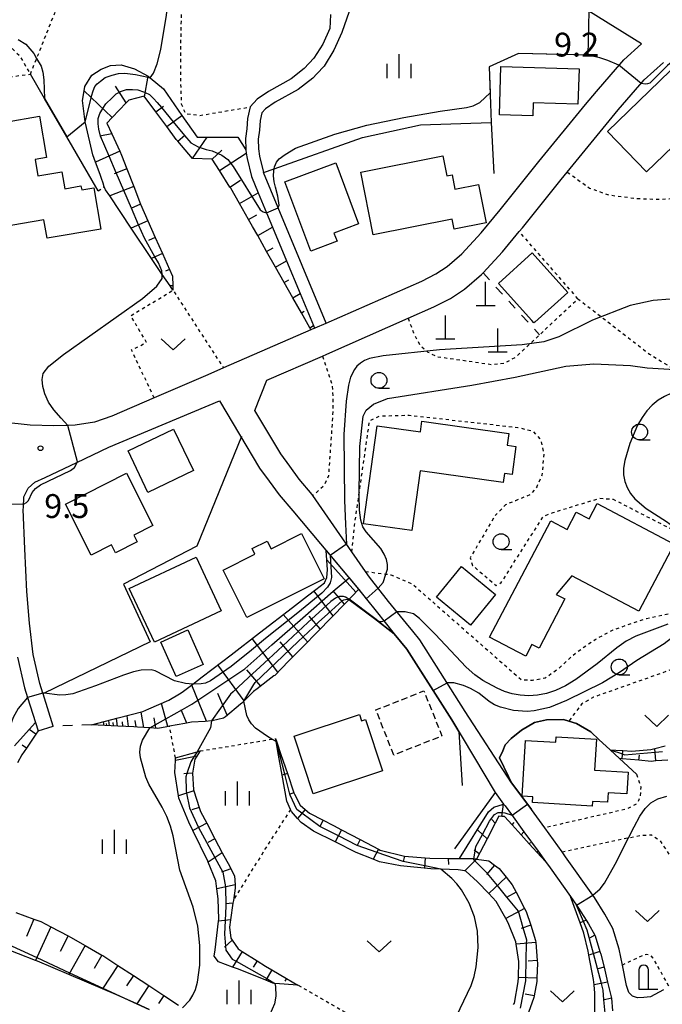
# Model space of a CAD drawing. Extents: x -26000 to -24000, y 101999 to 103500.
# Drawn here: x -25424 to -25322, y 102601 to 102756 of the extents above; entities that cross this region are included whole.
import ezdxf
from ezdxf.enums import TextEntityAlignment as Align

# ---------------------------------------------------------------- set-up
doc = ezdxf.new("R2010")
doc.units = 0
for name, pattern in [('300300', [1.5, 1, -0.5]), ('620100', [3, 1.5, -1.5]), ('630100', [1, 0.5, -0.5])]:
    doc.linetypes.add(name, pattern=pattern)
for name, color, linetype in [('2101000', 7, 'Continuous'), ('2101001', 7, 'Continuous'), ('3001000', 4, 'Continuous'), ('3003000', 7, '300300'), ('4201000', 7, 'Continuous'), ('4202000', 7, 'Continuous'), ('6101110', 6, 'Continuous'), ('6101120', 6, 'Continuous'), ('6101990', 6, 'Continuous'), ('6110000', 1, '611000'), ('6130000', 3, '613000'), ('6201000', 6, '620100'), ('6301000', 3, '630100'), ('6313000', 3, 'Continuous'), ('6331000', 3, 'Continuous'), ('6334000', 3, 'Continuous'), ('7101000', 2, 'Continuous'), ('7101001', 8, 'Continuous'), ('7102000', 6, 'Continuous'), ('7102001', 8, 'Continuous'), ('7312000', 1, 'Continuous')]:
    doc.layers.add(name, color=color, linetype=linetype)
doc.styles.add('PlotAnnotation', font='txt')
doc.linetypes.add('611000', pattern='A,1,[3,dmdr.shx,S=0.2,R=0,X=0,Y=0],1', length=2)
doc.linetypes.add('613000', pattern='A,1,-0.75,[1,dmdr.shx,S=0.15,R=0,X=0,Y=0],-0.75,1', length=3.5)

# ---------------------------------------------------------------- blocks, each defined once
blk = doc.blocks.new('420100')
at = {"layer": '4201000'}
for points in [[(0, 0), (0, 1.5)], [(0.6, 0), (-0.6, 0)]]:
    blk.add_lwpolyline(points, dxfattribs=at)
blk = doc.blocks.new('420200')
at = {"layer": '4202000'}
for points in [[(-0.3, 1.2), (-0.3, 0), (0.9, 0)], [(0.3, 0), (0.3, 1.2)]]:
    blk.add_lwpolyline(points, dxfattribs=at)
blk.add_arc((0, 1.2), 0.3, 0, 180, dxfattribs=at)
blk = doc.blocks.new('631300')
at = {"layer": '6313000'}
blk.add_lwpolyline([(0.75, 0.35), (0, -0.35), (-0.75, 0.35)], dxfattribs=at)
blk = doc.blocks.new('633100')
at = {"layer": '6331000'}
blk.add_lwpolyline([(0, -0.5), (0.67, -0.5)], dxfattribs=at)
blk.add_circle((0, 0), 0.5, dxfattribs=at)
blk = doc.blocks.new('633400')
at = {"layer": '6334000'}
for points in [[(0, -0.75), (0, 0.75)], [(-0.75, -0.75), (-0.75, 0.15)], [(0.75, -0.75), (0.75, 0.15)]]:
    blk.add_lwpolyline(points, dxfattribs=at)
blk = doc.blocks.new('731200')
at = {"layer": '7312000'}
blk.add_circle((0, 0), 0.15, dxfattribs=at)

msp = doc.modelspace()

# ---------------------------------------------------------------- linework, layer by layer
at = {"layer": '2101000', "flags": 128}
for points in [[(-25374.61, 102757.05), (-25374.63, 102755.89), (-25374.72, 102754.87), (-25375.81, 102752.4), (-25377.19, 102750.18), (-25378.72, 102748.56), (-25380.8, 102746.94), (-25384.36, 102744.97), (-25386.13, 102743.73), (-25387.22, 102742.52), (-25387.63, 102740.71), (-25387.78, 102739.09), (-25387.96, 102737.54), (-25387.92, 102735.77), (-25387.84, 102735.24), (-25387.72, 102734.38), (-25387.03, 102731.56), (-25385.97, 102729.02), (-25384.65, 102725.85), (-25383.72, 102723.6), (-25381.52, 102718.31), (-25379.38, 102713.15), (-25377.28, 102708.11), (-25377.1, 102707.69), (-25377.66, 102707.44), (-25391.44, 102701.45), (-25393.9, 102700.38), (-25402.34, 102696.74), (-25409.02, 102693.86), (-25411.76, 102692.93), (-25414.8, 102692.45), (-25415.92, 102692.41), (-25418.16, 102692.34), (-25421.86, 102692.46), (-25426.17, 102692.91)], [(-25371.67, 102757.53), (-25372.81, 102754.24), (-25374.04, 102751.46), (-25375.59, 102748.95), (-25376.75, 102747.73), (-25377.37, 102747.07), (-25379.7, 102745.26), (-25383.3, 102743.28), (-25384.8, 102742.22), (-25385.38, 102741.57), (-25385.65, 102740.39), (-25385.79, 102738.88), (-25385.96, 102737.44), (-25385.93, 102735.94), (-25385.75, 102734.77), (-25385.12, 102732.18)], [(-25375.27, 102708.49), (-25360.24, 102715.13), (-25357.99, 102716.28), (-25356.23, 102717.43), (-25353.93, 102719.39), (-25350.9, 102722.69), (-25347.87, 102726.35), (-25341.79, 102733.92), (-25334.44, 102742.9), (-25332.75, 102744.97), (-25328.44, 102749.93), (-25325.66, 102752.44), (-25333.91, 102757.61)], [(-25322.17, 102603.63), (-25324.2, 102602.53), (-25325.29, 102602.39), (-25326.28, 102602.33), (-25327.05, 102602.61), (-25327.64, 102603.18), (-25328.01, 102604.28), (-25328.65, 102607.5), (-25329.15, 102610.02), (-25330.17, 102613.27), (-25331.4, 102615.5), (-25333.04, 102618.13), (-25333.3, 102618.5), (-25337.59, 102624.55), (-25338.13, 102625.3), (-25340.88, 102629.11), (-25342.96, 102631.98), (-25343.67, 102632.97), (-25346.12, 102636.2), (-25353.37, 102647.42), (-25360.54, 102658.69), (-25361.64, 102660.04), (-25362.65, 102661.22), (-25365.44, 102664.73), (-25368.47, 102668.53), (-25369.09, 102669.43), (-25371.24, 102672.52), (-25377.38, 102681.38), (-25377.48, 102681.53), (-25379.52, 102683.94), (-25381, 102685.98), (-25382.42, 102687.92), (-25386.5, 102694.78), (-25384.62, 102699.51), (-25375.84, 102703.33), (-25375.17, 102703.62), (-25362.38, 102709.26), (-25358.31, 102711.06), (-25355.72, 102712.38), (-25353.52, 102713.83), (-25350.81, 102716.15), (-25350.58, 102716.4), (-25347.51, 102719.73), (-25344.88, 102722.91), (-25344.38, 102723.51), (-25338.29, 102731.09), (-25337.32, 102732.27), (-25330.72, 102740.34), (-25329.31, 102742.07), (-25325.22, 102746.77), (-25322.2, 102749.5)], [(-25418.22, 102645.1), (-25419.83, 102650.18), (-25419.87, 102650.3), (-25420.35, 102651.82), (-25421.41, 102656.36), (-25421.95, 102661.31), (-25422.36, 102666.3), (-25422.7, 102672.97), (-25422.94, 102679.18), (-25422.93, 102679.48), (-25422.84, 102681.18), (-25422.18, 102682.55), (-25421.13, 102683.48), (-25419.49, 102684.24), (-25414.53, 102686.6), (-25409.46, 102689.01), (-25392.05, 102696.28), (-25385.76, 102685.71), (-25384.23, 102683.62), (-25382.67, 102681.47), (-25380.54, 102678.95), (-25370.42, 102666.97), (-25367.4, 102663.17), (-25364.58, 102659.63), (-25363.56, 102658.44), (-25362.57, 102657.23), (-25355.5, 102646.11), (-25348.69, 102634.64), (-25347.34, 102632.84), (-25347.11, 102632.55), (-25346.09, 102631.19), (-25344.14, 102628.49), (-25341.92, 102625.42), (-25340.76, 102623.81), (-25340.03, 102622.8), (-25336.81, 102618.27), (-25335.87, 102616.95), (-25335.54, 102616.47), (-25334.36, 102614.57), (-25333.99, 102613.98), (-25333, 102612.19), (-25332.94, 102612.09), (-25332.18, 102609.66), (-25332.04, 102609.21), (-25331.54, 102607.17), (-25330.97, 102604.8), (-25330.37, 102602.32), (-25330.18, 102600.29)], [(-25423.88, 102655.94), (-25422.76, 102651.15), (-25422.27, 102649.59), (-25421.03, 102645.69), (-25420.6, 102644.34)]]:
    msp.add_lwpolyline(points, dxfattribs=at)
at = {"layer": '2101001', "flags": 128}
for points in [[(-25377.1, 102707.69), (-25376.98, 102707.74), (-25375.27, 102708.49), (-25382.81, 102726.63), (-25385.12, 102732.18)], [(-25420.6, 102644.34), (-25418.22, 102645.1)]]:
    msp.add_lwpolyline(points, dxfattribs=at)
at = {"layer": '3001000', "flags": 128}
for points in [[(-25348.01, 102741.29), (-25347.76, 102748.9), (-25335.46, 102748.49), (-25335.65, 102742.94), (-25342.68, 102743.18), (-25342.75, 102741.11), (-25348.01, 102741.29)], [(-25373.56, 102721.39), (-25377.71, 102719.85), (-25381.76, 102730.71), (-25373.73, 102733.7), (-25370.16, 102724.12), (-25374.04, 102722.68), (-25373.56, 102721.39)], [(-25355.12, 102723.29), (-25355.44, 102724.87), (-25367.86, 102722.39), (-25369.83, 102732.27), (-25356.93, 102734.84), (-25356.3, 102731.7), (-25355.46, 102731.86), (-25355.01, 102729.6), (-25351.28, 102730.34), (-25350.07, 102724.29), (-25355.12, 102723.29)], [(-25348.16, 102714.76), (-25342.83, 102719.55), (-25337.23, 102713.32), (-25342.45, 102708.64), (-25342.57, 102708.53), (-25342.9, 102708.91), (-25348.16, 102714.76)], [(-25347.23, 102684.86), (-25347.43, 102683.43), (-25360.47, 102685.24), (-25361.77, 102675.88), (-25369.39, 102676.94), (-25367.24, 102692.37), (-25360.42, 102691.42), (-25360.19, 102693.06), (-25346.51, 102691.16), (-25346.77, 102689.31), (-25345.4, 102689.12), (-25346.02, 102684.69), (-25347.23, 102684.86)], [(-25406.46, 102688.39), (-25399.3, 102691.83), (-25396.17, 102685.3), (-25403.33, 102681.87), (-25406.46, 102688.39)], [(-25416.31, 102680.02), (-25406.69, 102684.88), (-25402.53, 102676.66), (-25405.52, 102675.15), (-25405, 102674.11), (-25408.45, 102672.37), (-25409.08, 102673.63), (-25412.27, 102672.02), (-25416.31, 102680.02)], [(-25333.89, 102677.71), (-25332.61, 102680.14), (-25320.49, 102673.75), (-25326.05, 102663.2), (-25336.61, 102668.76), (-25339.05, 102665.82), (-25337.69, 102665.11), (-25341.77, 102657.38), (-25342.88, 102657.96), (-25343.85, 102656.11), (-25349.54, 102659.11), (-25339.91, 102677.4), (-25337.36, 102676.06), (-25335.92, 102678.78), (-25333.89, 102677.71)], [(-25391.49, 102669.65), (-25386.49, 102672.15), (-25386.93, 102673.02), (-25384.54, 102674.22), (-25383.94, 102673), (-25379.14, 102675.41), (-25375.57, 102668.29), (-25387.74, 102662.18), (-25391.49, 102669.65)], [(-25395.75, 102671.69), (-25391.79, 102663.25), (-25402.3, 102658.32), (-25406.26, 102666.76), (-25395.75, 102671.69)], [(-25357.92, 102665.37), (-25353.95, 102670.19), (-25348.6, 102665.79), (-25352.57, 102660.97), (-25357.92, 102665.37)], [(-25398.86, 102652.89), (-25401.31, 102658.32), (-25397.06, 102660.23), (-25394.61, 102654.8), (-25398.86, 102652.89)], [(-25369.08, 102646.14), (-25366.41, 102638.08), (-25377.32, 102634.47), (-25380.31, 102643.51), (-25370.04, 102646.91), (-25369.71, 102645.93), (-25369.08, 102646.14)], [(-25342.75, 102633.99), (-25344.43, 102634.09), (-25343.91, 102642.85), (-25339.1, 102642.56), (-25339.05, 102643.44), (-25332.74, 102643.06), (-25333.03, 102638.17), (-25327.72, 102637.85), (-25327.93, 102634.45), (-25330.9, 102634.63), (-25330.99, 102633.11), (-25333.36, 102633.25), (-25333.4, 102632.52), (-25342.8, 102633.08), (-25342.75, 102633.99)]]:
    msp.add_lwpolyline(points, close=True, dxfattribs=at)
for points in [[(-25315.2, 102741.61), (-25324.85, 102732.3), (-25330.98, 102738.65), (-25319.43, 102749.82)], [(-25425.82, 102740.13), (-25420.4, 102741.05), (-25419.3, 102734.54), (-25421.08, 102734.24), (-25420.64, 102731.67), (-25416.88, 102732.31), (-25416.43, 102729.65), (-25413.86, 102730.09), (-25413.75, 102729.48), (-25411.83, 102729.8), (-25410.72, 102723.31), (-25419.21, 102721.86), (-25419.7, 102724.76), (-25426.41, 102723.62)]]:
    msp.add_lwpolyline(points, dxfattribs=at)
at = {"layer": '3003000', "flags": 128}
msp.add_lwpolyline([(-25364.63, 102640.55), (-25367.44, 102647.66), (-25359.88, 102650.65), (-25357.07, 102643.55), (-25364.63, 102640.55)], close=True, dxfattribs=at)
at = {"layer": '6101110', "flags": 128}
for points in [[(-25377.66, 102707.44), (-25377.85, 102707.79), (-25379.18, 102710.13), (-25380.52, 102712.51), (-25381.88, 102714.91), (-25383.25, 102717.33), (-25384.64, 102719.79), (-25386.05, 102722.28), (-25386.86, 102723.71), (-25387.48, 102724.79), (-25388.93, 102727.34), (-25390.29, 102729.73), (-25390.42, 102729.92), (-25392.08, 102732.5), (-25393.23, 102734.28), (-25396.33, 102734.41), (-25398.64, 102737.12), (-25398.86, 102737.38), (-25400.37, 102739.42), (-25402.09, 102741.74), (-25403.91, 102744.2), (-25406.35, 102743.58), (-25406.74, 102743.17), (-25408.94, 102740.84), (-25409.77, 102739.97), (-25409, 102738.28), (-25407.76, 102735.56), (-25407.47, 102734.93), (-25406.64, 102732.77), (-25405.56, 102729.98), (-25404.5, 102727.23), (-25403.33, 102724.59), (-25402.18, 102722), (-25401.04, 102719.45), (-25399.93, 102716.94), (-25399.46, 102715.88), (-25399.41, 102714.37), (-25399.39, 102713.68)], [(-25370.14, 102666.61), (-25370.16, 102666.59), (-25372.25, 102664.46), (-25374.45, 102662.21), (-25376.66, 102659.94), (-25378.91, 102657.65), (-25381.19, 102655.32), (-25383.37, 102653.09), (-25383.5, 102652.99), (-25386.13, 102650.98), (-25386.69, 102650.54), (-25388.23, 102649.05), (-25388.56, 102648.73), (-25388.77, 102648.53), (-25391.12, 102646.58), (-25391.41, 102646.35), (-25393.2, 102645.93), (-25393.33, 102645.92), (-25394.32, 102645.85), (-25396.49, 102645.71), (-25397.51, 102645.52), (-25399.93, 102645.08), (-25400.37, 102645), (-25401.76, 102644.75), (-25403.02, 102644.84), (-25404.99, 102644.96), (-25405.53, 102644.99), (-25408.04, 102645.1), (-25412.21, 102645.3)], [(-25420.6, 102644.34), (-25420.95, 102643.84), (-25422.45, 102641.64), (-25423.18, 102640.57), (-25423.88, 102639.35)], [(-25383.23, 102643.14), (-25383.05, 102642.6), (-25382.39, 102640.64), (-25381.37, 102637.65), (-25380.35, 102634.62), (-25380.28, 102634.41), (-25379.35, 102632.68), (-25378.56, 102631.99), (-25377.89, 102631.4), (-25375.77, 102630.31), (-25374.14, 102629.47), (-25372.84, 102628.79), (-25369.93, 102627.26), (-25367.02, 102625.74), (-25366.77, 102625.61), (-25362.92, 102624.62), (-25359.67, 102624.37), (-25358.94, 102624.31), (-25356.05, 102624.28), (-25354.36, 102624.26), (-25354.27, 102624.26), (-25352.02, 102624.2), (-25351.63, 102624.19), (-25349.66, 102623.93), (-25348.76, 102623.25), (-25348.04, 102622.71), (-25346.96, 102621.34), (-25346.01, 102620.14), (-25345.38, 102618.95), (-25344.05, 102616.43), (-25343.78, 102615.93), (-25343.08, 102613.76), (-25342.3, 102611.35), (-25342.28, 102611.05), (-25342.06, 102608.25), (-25342.03, 102607.79), (-25342.1, 102605.44), (-25342.11, 102604.9), (-25342.54, 102602.68), (-25342.6, 102602.39), (-25343.44, 102600.04)], [(-25395.11, 102641.19), (-25395.63, 102640.37), (-25395.93, 102639.91), (-25396.3, 102637.68), (-25396.15, 102635.07), (-25396.1, 102634.92), (-25395.25, 102632.3), (-25395.04, 102631.65), (-25394.08, 102629.83), (-25392.79, 102627.39), (-25391.62, 102625.19), (-25390.46, 102623.01), (-25390.27, 102622.64), (-25389.69, 102621.55), (-25389.62, 102620.13), (-25389.6, 102619.58), (-25389.88, 102617.69), (-25389.95, 102617.25), (-25390.34, 102614.64), (-25390.51, 102613.49), (-25390.3, 102611.76), (-25390.06, 102611.41), (-25389.14, 102610.05), (-25388.49, 102609.64), (-25386.15, 102608.16), (-25384.8, 102607.31), (-25383.83, 102606.75), (-25381.54, 102605.41), (-25379.72, 102604.35)], [(-25321.51, 102639.76), (-25323.38, 102639.62), (-25324.13, 102639.56), (-25326.05, 102639.73), (-25328.68, 102639.96), (-25329.08, 102639.99)], [(-25340.76, 102623.81), (-25342.06, 102625.24), (-25343.3, 102626.6), (-25344.59, 102628.01), (-25346, 102629.56), (-25347.21, 102630.89), (-25347.61, 102630.9), (-25348.07, 102630.91), (-25348.65, 102629.83), (-25349.94, 102627.38), (-25351.63, 102624.19)], [(-25336.81, 102618.27), (-25335.87, 102616.95), (-25335.54, 102616.47), (-25334.36, 102614.57), (-25333.99, 102613.98), (-25333, 102612.19), (-25332.94, 102612.09), (-25332.18, 102609.66), (-25332.04, 102609.21), (-25331.54, 102607.17), (-25330.97, 102604.8), (-25330.37, 102602.32), (-25330.18, 102600.29)], [(-25424.12, 102615.8), (-25421.28, 102614.75), (-25420.19, 102614.36), (-25418.6, 102613.52), (-25415.86, 102612.09), (-25415.52, 102611.91), (-25413.2, 102610.58), (-25410.57, 102609.08), (-25410.4, 102608.99), (-25408.07, 102607.46), (-25405.62, 102605.85), (-25403.2, 102604.27), (-25400.83, 102602.71), (-25398.49, 102601.18)]]:
    msp.add_lwpolyline(points, dxfattribs=at)
at = {"layer": '6101120', "flags": 128}
for points in [[(-25399.39, 102713.68), (-25399.84, 102714.35), (-25401.07, 102716.18), (-25402.75, 102718.69), (-25405.94, 102723.44), (-25409.34, 102728.52), (-25409.98, 102729.47), (-25410.19, 102729.96), (-25410.35, 102730.54), (-25410.61, 102731.28), (-25410.82, 102731.89), (-25411.56, 102733.83), (-25412, 102734.99), (-25413.15, 102739.98), (-25413.18, 102740.2), (-25413.63, 102743.51), (-25413.38, 102745.05), (-25413.27, 102745.74), (-25412.13, 102747.53), (-25410.66, 102748.46), (-25409.2, 102749.05), (-25407.56, 102749.12), (-25405.42, 102748.5), (-25403.28, 102747.36), (-25402.98, 102747.11), (-25400.9, 102745.36), (-25397.97, 102741.19), (-25395.55, 102737.75), (-25393.98, 102737.76), (-25389.19, 102737.77), (-25387.92, 102735.77), (-25387.84, 102735.24), (-25387.72, 102734.38), (-25387.03, 102731.56), (-25385.97, 102729.02), (-25384.65, 102725.85), (-25383.72, 102723.6), (-25381.52, 102718.31), (-25379.38, 102713.15), (-25377.28, 102708.11), (-25377.1, 102707.69), (-25377.66, 102707.44)], [(-25412.21, 102645.3), (-25408.01, 102646.38), (-25404.13, 102647.38), (-25403.17, 102647.8), (-25400.06, 102649.17), (-25398.35, 102650.17), (-25397.92, 102650.42), (-25396.24, 102651.71), (-25394.79, 102652.83), (-25390.23, 102656.34), (-25385.75, 102659.79), (-25380.58, 102663.77), (-25378.23, 102665.58), (-25376.89, 102666.62), (-25375.55, 102667.66), (-25375.18, 102668.5), (-25375.07, 102669.7), (-25375.28, 102672.72), (-25370.42, 102666.97), (-25370.14, 102666.61)], [(-25424.34, 102642.01), (-25422.03, 102644.58), (-25421.03, 102645.69), (-25420.6, 102644.34)], [(-25345.77, 102601.32), (-25345.65, 102601.51), (-25345.03, 102604.86), (-25345.01, 102605.53), (-25344.94, 102608.08), (-25345.39, 102610.82), (-25345.44, 102611.18), (-25346.61, 102614.14), (-25347.01, 102614.85), (-25348.51, 102617.49), (-25349.69, 102618.74), (-25351.46, 102620.61), (-25353.29, 102622.28), (-25353.46, 102622.31), (-25354.49, 102622.49), (-25357.24, 102622.59), (-25358.8, 102622.65), (-25363.57, 102623.11), (-25366.86, 102623.76), (-25367.85, 102624.15), (-25370.56, 102625.23), (-25373.85, 102626.87), (-25377.27, 102628.57), (-25379.23, 102629.92), (-25379.8, 102630.58), (-25380.74, 102631.65), (-25380.88, 102631.97), (-25381.48, 102633.28), (-25382.21, 102637.37), (-25382.77, 102640.51), (-25383.15, 102642.66), (-25383.23, 102643.14)], [(-25329.08, 102639.99), (-25330.59, 102641.38), (-25329.68, 102641.33), (-25328.57, 102641.26), (-25327.17, 102641.18), (-25324.15, 102641.43), (-25323.53, 102641.59), (-25321.91, 102641.98)], [(-25379.72, 102604.35), (-25383.34, 102604.63), (-25383.66, 102604.66), (-25384.78, 102605.11), (-25389.08, 102606.85), (-25390.02, 102607.2), (-25392.22, 102608.02), (-25392.88, 102608.89), (-25392.74, 102609.89), (-25392.21, 102614.39), (-25392.16, 102614.74), (-25392.27, 102617.95), (-25392.47, 102619.5), (-25392.64, 102620.77), (-25393.85, 102623.7), (-25393.9, 102623.83), (-25396.26, 102628.67), (-25396.91, 102629.99), (-25398.44, 102633.79), (-25398.5, 102634.14), (-25399.07, 102637.81), (-25399, 102639.71), (-25398.98, 102640.09), (-25395.6, 102641.05), (-25395.11, 102641.19)], [(-25351.63, 102624.19), (-25352.02, 102624.2), (-25354.27, 102624.26), (-25349.73, 102631.59), (-25348.9, 102632.34), (-25347.34, 102632.84), (-25347.11, 102632.55), (-25346.09, 102631.19), (-25344.14, 102628.49), (-25341.92, 102625.42), (-25340.76, 102623.81)], [(-25345.9, 102584.76), (-25347.82, 102585.76), (-25347.18, 102586.47), (-25345.17, 102588.72), (-25343.33, 102590.84), (-25343.04, 102591.17), (-25340.99, 102592.33), (-25337.79, 102594.06), (-25336.88, 102594.56), (-25334.82, 102595.8), (-25333.79, 102597.09), (-25333.64, 102597.28), (-25332.99, 102600.18), (-25332.96, 102603.07), (-25333.1, 102604.4), (-25333.18, 102605.26), (-25333.91, 102609.07), (-25334.03, 102609.71), (-25334.73, 102612.52), (-25335.31, 102614.14), (-25336.81, 102618.27)], [(-25403.15, 102600.52), (-25405.09, 102601.4), (-25408.03, 102602.74), (-25410.48, 102603.78), (-25415.8, 102606.03), (-25420.68, 102608.1), (-25421.01, 102608.23), (-25426.37, 102610.34)]]:
    msp.add_lwpolyline(points, dxfattribs=at)
at = {"layer": '6101990', "flags": 128}
for points in [[(-25403.86, 102744.13), (-25403.28, 102747.36)], [(-25406.74, 102743.17), (-25408.44, 102745.79)], [(-25408.94, 102740.84), (-25413.38, 102745.05)], [(-25402.09, 102741.74), (-25400.86, 102742.65)], [(-25400.37, 102739.42), (-25397.97, 102741.19)], [(-25409, 102738.28), (-25410.87, 102737.92)], [(-25398.64, 102737.12), (-25397.53, 102738.06)], [(-25396.33, 102734.41), (-25393.98, 102737.76)], [(-25407.76, 102735.56), (-25411.56, 102733.83)], [(-25393.23, 102734.28), (-25391.68, 102735.73)], [(-25392.08, 102732.5), (-25387.84, 102735.24)], [(-25406.64, 102732.77), (-25408.62, 102732.01)], [(-25390.42, 102729.92), (-25388.78, 102730.98)], [(-25405.56, 102729.98), (-25409.34, 102728.52)], [(-25388.93, 102727.34), (-25385.97, 102729.02)], [(-25404.5, 102727.23), (-25406.03, 102726.55)], [(-25403.33, 102724.59), (-25405.94, 102723.44)], [(-25387.48, 102724.79), (-25386.16, 102725.55)], [(-25386.05, 102722.28), (-25383.72, 102723.6)], [(-25402.18, 102722), (-25403.25, 102721.52)], [(-25401.04, 102719.45), (-25402.75, 102718.69)], [(-25384.64, 102719.79), (-25383.63, 102720.37)], [(-25383.25, 102717.33), (-25381.52, 102718.31)], [(-25399.93, 102716.94), (-25400.57, 102716.66)], [(-25381.88, 102714.91), (-25381.16, 102715.31)], [(-25399.41, 102714.37), (-25399.84, 102714.35)], [(-25380.52, 102712.51), (-25379.38, 102713.15)], [(-25379.18, 102710.13), (-25378.75, 102710.38)], [(-25377.85, 102707.79), (-25377.28, 102708.11)], [(-25370.59, 102666.15), (-25375.18, 102671.28)], [(-25374.19, 102662.47), (-25377.22, 102666.37)], [(-25372.39, 102664.31), (-25374.18, 102666.37)], [(-25378.21, 102658.36), (-25382.02, 102662.66)], [(-25376.2, 102660.42), (-25377.97, 102662.41)], [(-25382.87, 102653.61), (-25386.92, 102658.89)], [(-25380.54, 102655.99), (-25382.52, 102658.37)], [(-25388.19, 102649.09), (-25392.34, 102654.72)], [(-25385.57, 102651.4), (-25387.78, 102653.96)], [(-25394.12, 102645.86), (-25396.43, 102651.56)], [(-25390.84, 102646.81), (-25392.31, 102650.21)], [(-25400.2, 102645.03), (-25401.17, 102648.68)], [(-25406.4, 102645.03), (-25406.6, 102646.74)], [(-25403.95, 102644.9), (-25404.39, 102647.31)], [(-25397.18, 102645.58), (-25398.11, 102647.68)], [(-25410.19, 102645.2), (-25410.34, 102645.78)], [(-25409.77, 102645.18), (-25409.86, 102645.53)], [(-25409.35, 102645.16), (-25409.49, 102646)], [(-25408.74, 102645.13), (-25408.79, 102645.65)], [(-25408.13, 102645.1), (-25408.25, 102646.32)], [(-25407.26, 102645.07), (-25407.34, 102645.8)], [(-25405.17, 102644.97), (-25405.35, 102645.99)], [(-25402.06, 102644.77), (-25402.36, 102646.4)], [(-25420.95, 102643.84), (-25422.03, 102644.58)], [(-25422.45, 102641.64), (-25423.14, 102642.11)], [(-25382.39, 102640.64), (-25382.77, 102640.51)], [(-25328.68, 102639.96), (-25328.57, 102641.26)], [(-25326.05, 102639.73), (-25325.98, 102640.51)], [(-25323.38, 102639.62), (-25323.53, 102641.59)], [(-25395.63, 102640.37), (-25399, 102639.71)], [(-25396.3, 102637.68), (-25397.66, 102637.6)], [(-25381.37, 102637.65), (-25382.21, 102637.37)], [(-25396.1, 102634.92), (-25398.5, 102634.14)], [(-25380.35, 102634.62), (-25381, 102634.4)], [(-25347.61, 102630.9), (-25347.34, 102632.84)], [(-25395.25, 102632.3), (-25396.4, 102631.93)], [(-25378.56, 102631.99), (-25379.8, 102630.58)], [(-25394.08, 102629.83), (-25396.26, 102628.67)], [(-25375.77, 102630.31), (-25376.28, 102629.32)], [(-25348.65, 102629.83), (-25349.19, 102630.42)], [(-25346, 102629.56), (-25345.69, 102629.92)], [(-25372.84, 102628.79), (-25373.85, 102626.87)], [(-25349.94, 102627.38), (-25351.42, 102628.74)], [(-25344.59, 102628.01), (-25344.14, 102628.49)], [(-25392.79, 102627.39), (-25393.92, 102626.79)], [(-25369.93, 102627.26), (-25370.41, 102626.33)], [(-25343.3, 102626.6), (-25343.13, 102626.8)], [(-25391.62, 102625.19), (-25393.85, 102623.7)], [(-25367.02, 102625.74), (-25367.85, 102624.15)], [(-25351.2, 102625.02), (-25352, 102625.56)], [(-25342.06, 102625.24), (-25341.92, 102625.42)], [(-25362.92, 102624.62), (-25363.13, 102623.81)], [(-25359.67, 102624.37), (-25359.79, 102622.76)], [(-25356.05, 102624.28), (-25356, 102623.31)], [(-25351.63, 102624.19), (-25353.46, 102622.31)], [(-25390.27, 102622.64), (-25391.73, 102622.11)], [(-25348.76, 102623.25), (-25350.03, 102621.76)], [(-25346.96, 102621.34), (-25349.69, 102618.74)], [(-25389.62, 102620.13), (-25392.47, 102619.5)], [(-25345.38, 102618.95), (-25346.9, 102618.14)], [(-25389.95, 102617.25), (-25391.1, 102617.13)], [(-25344.05, 102616.43), (-25347.01, 102614.85)], [(-25421.28, 102614.75), (-25422.45, 102612)], [(-25390.34, 102614.64), (-25392.21, 102614.39)], [(-25334.36, 102614.57), (-25335.31, 102614.14)], [(-25418.6, 102613.52), (-25421.01, 102608.23)], [(-25343.08, 102613.76), (-25344.58, 102613.27)], [(-25415.86, 102612.09), (-25417.15, 102609.62)], [(-25390.06, 102611.41), (-25391.26, 102610.34)], [(-25342.28, 102611.05), (-25345.39, 102610.82)], [(-25333, 102612.19), (-25333.8, 102611.73)], [(-25413.2, 102610.58), (-25415.8, 102606.03)], [(-25388.49, 102609.64), (-25390.02, 102607.2)], [(-25332.18, 102609.66), (-25333.91, 102609.07)], [(-25410.57, 102609.08), (-25411.78, 102606.96)], [(-25386.15, 102608.16), (-25386.77, 102607.17)], [(-25342.06, 102608.25), (-25343.5, 102608.14)], [(-25408.07, 102607.46), (-25410.48, 102603.78)], [(-25383.83, 102606.75), (-25384.78, 102605.11)], [(-25331.54, 102607.17), (-25332.49, 102606.89)], [(-25405.62, 102605.85), (-25406.68, 102604.23)], [(-25381.54, 102605.41), (-25381.79, 102604.97)], [(-25342.1, 102605.44), (-25345.01, 102605.53)], [(-25330.97, 102604.8), (-25333.1, 102604.4)], [(-25403.2, 102604.27), (-25405.09, 102601.4)], [(-25400.83, 102602.71), (-25401.65, 102601.46)], [(-25342.54, 102602.68), (-25343.94, 102602.95)], [(-25330.37, 102602.32), (-25331.66, 102602.01)]]:
    msp.add_lwpolyline(points, dxfattribs=at)
at = {"layer": '6110000', "flags": 128}
for points in [[(-25333.91, 102757.61), (-25334.07, 102750.66), (-25336.05, 102750.71), (-25345, 102750.94), (-25349.6, 102748.81), (-25349.39, 102743), (-25349.28, 102740.09)], [(-25411.14, 102729.33), (-25416.08, 102737.82), (-25419.58, 102743.83), (-25421.82, 102747.68)], [(-25354.4, 102644.27), (-25355.5, 102646.11), (-25362.57, 102657.23), (-25363.56, 102658.44), (-25364.58, 102659.63), (-25367.65, 102662.01), (-25371.69, 102665.04)], [(-25326.41, 102637.54), (-25329.08, 102639.99), (-25330.59, 102641.38), (-25331.77, 102642.47), (-25332.29, 102642.94), (-25333.64, 102644.18), (-25335.86, 102645.53), (-25337.07, 102645.88), (-25337.91, 102646.13), (-25340.61, 102646.09), (-25342.49, 102645.67), (-25344.52, 102644.44), (-25346.13, 102643.16), (-25347.08, 102642.16), (-25347.49, 102641.21), (-25347.97, 102640.09), (-25346.57, 102637.15), (-25346.12, 102636.2), (-25343.67, 102632.97), (-25342.96, 102631.98)]]:
    msp.add_lwpolyline(points, dxfattribs=at)
at = {"layer": '6130000', "flags": 128}
for points in [[(-25375.27, 102708.49), (-25382.81, 102726.63), (-25385.12, 102732.18), (-25383.47, 102732.77), (-25369.56, 102737.69), (-25360.43, 102739.72), (-25349.28, 102740.09), (-25348.9, 102732.06)], [(-25388.61, 102690.69), (-25395.61, 102673.4), (-25407.19, 102667.45), (-25402.96, 102658.37), (-25419.64, 102650.27), (-25419.83, 102650.18)], [(-25354.4, 102644.27), (-25353.87, 102635.75)], [(-25348.69, 102634.64), (-25355.08, 102625.8)]]:
    msp.add_lwpolyline(points, dxfattribs=at)
at = {"layer": '6201000', "flags": 128}
for points in [[(-25350.58, 102716.4), (-25341.68, 102706.68)], [(-25412.21, 102645.3), (-25418.22, 102645.1)]]:
    msp.add_lwpolyline(points, dxfattribs=at)
at = {"layer": '6301000', "flags": 128}
for points in [[(-25484.55, 102762.36), (-25480.36, 102763.01), (-25477.54, 102763.15), (-25474.76, 102763.11), (-25471.02, 102763.05), (-25466.8, 102763), (-25438.37, 102758.17), (-25431.01, 102755.96), (-25429.8, 102755.35), (-25427.85, 102754.36), (-25427.04, 102753.71), (-25425.47, 102752.45), (-25423.53, 102750.57), (-25421.82, 102747.68), (-25420.84, 102750.14), (-25415.65, 102763.15), (-25411.96, 102775.02), (-25408.64, 102782.27), (-25406, 102785.13), (-25404.96, 102786.26), (-25405.04, 102784.47), (-25404.25, 102782.42), (-25399.84, 102772.6), (-25398.59, 102768.77), (-25398.07, 102765.52), (-25398.04, 102760.23), (-25398.2, 102751.7), (-25398.17, 102745.49), (-25398.07, 102743.01), (-25397.44, 102741.49), (-25395.15, 102741.19), (-25387.22, 102742.52)], [(-25434.9, 102696.32), (-25432.86, 102701.35), (-25431.35, 102702.44), (-25428.36, 102703.9), (-25428.44, 102714.78), (-25429.65, 102716.06), (-25432.23, 102716.38), (-25442.49, 102717.7), (-25443.39, 102719.69), (-25442.38, 102727.31), (-25441.82, 102733.55), (-25441.45, 102741.99), (-25440.7, 102743.98), (-25437.51, 102745.6), (-25421.82, 102747.68)], [(-25337.32, 102732.27), (-25333.83, 102729.76), (-25330.75, 102728.67), (-25326.46, 102728.12), (-25322.93, 102728), (-25319.38, 102728.16), (-25312.55, 102730.32), (-25308.7, 102730.89), (-25302.78, 102730.81), (-25298.67, 102730.68), (-25289.81, 102725.75)], [(-25411.14, 102729.33), (-25410.19, 102729.96)], [(-25335.64, 102712.34), (-25344.88, 102722.91)], [(-25402.34, 102696.74), (-25405.92, 102704.31), (-25403.53, 102705.45), (-25406.03, 102709.67), (-25399.39, 102713.68), (-25391.44, 102701.45)], [(-25362.38, 102709.26), (-25361.92, 102708.01), (-25361.55, 102707), (-25360.59, 102705.16), (-25360.53, 102705.05), (-25359.29, 102703.96), (-25357.71, 102703.22), (-25349.17, 102702), (-25347.19, 102702.21), (-25345.45, 102703.15), (-25342.38, 102706.02), (-25341.68, 102706.68), (-25339.23, 102708.97), (-25335.64, 102712.34), (-25333.12, 102710.39), (-25324.36, 102703.61), (-25320.39, 102701.21), (-25320.14, 102701.06), (-25314.14, 102699.72)], [(-25375.84, 102703.33), (-25374.31, 102698.73), (-25374.19, 102695.83), (-25374.33, 102692.8), (-25374.91, 102684.49), (-25375.58, 102682.94), (-25377.38, 102681.38)], [(-25371.24, 102672.52), (-25370.8, 102676.68), (-25370.07, 102681.78), (-25368.44, 102693.12), (-25366.87, 102693.9), (-25362.19, 102694.02), (-25345.1, 102692.09), (-25342.76, 102691.53), (-25341.51, 102690.14), (-25341.02, 102687.87), (-25341.31, 102684.56), (-25342.13, 102682.73), (-25343.15, 102681.52), (-25345.45, 102680.57), (-25347.03, 102679.91), (-25348.7, 102678.21), (-25352.6, 102671.59), (-25352.25, 102670.39), (-25348.5, 102667.21), (-25347.71, 102667.69), (-25341.06, 102678.15), (-25339.55, 102678.72), (-25332.23, 102680.95), (-25330.08, 102680.79), (-25319.49, 102675.36)], [(-25369.09, 102669.43), (-25365.89, 102669.02), (-25365.1, 102668.92), (-25361.73, 102667.47), (-25344.57, 102652.42), (-25342.81, 102652.32), (-25340.79, 102652.69), (-25338.57, 102654.26), (-25336.1, 102656.55), (-25332.94, 102658.75), (-25330.11, 102660.25), (-25324.88, 102662.05), (-25319.79, 102663.14), (-25317.59, 102663.61)], [(-25313.33, 102656.67), (-25333.18, 102649.65), (-25335.04, 102648.6), (-25336.91, 102646.1), (-25337.07, 102645.88)], [(-25398.98, 102640.09), (-25399.93, 102645.08)], [(-25395.11, 102641.19), (-25388.26, 102642.31), (-25383.8, 102643.05), (-25383.23, 102643.14)], [(-25326.41, 102637.54), (-25325.77, 102635.49), (-25325.83, 102634.02), (-25326.32, 102632.92), (-25327.98, 102632.04), (-25340.88, 102629.11)], [(-25380.88, 102631.97), (-25384.46, 102626.42), (-25384.9, 102625.75), (-25389.88, 102617.69)], [(-25338.13, 102625.3), (-25328.77, 102627.33), (-25327.68, 102627.54), (-25325.64, 102627.94), (-25324.09, 102628), (-25322.7, 102627.09), (-25318.06, 102619.78), (-25313.73, 102614.67), (-25310.8, 102611.63)], [(-25321.35, 102604.21), (-25323.78, 102608.58), (-25324.2, 102609), (-25324.78, 102609.17), (-25325.3, 102609.06), (-25328.65, 102607.5)], [(-25383.38, 102599.75), (-25371.38, 102599.54), (-25379.72, 102604.35)]]:
    msp.add_lwpolyline(points, dxfattribs=at)
at = {"layer": '7101000', "flags": 128}
for points in [[(-25308.15, 102757.14), (-25309.08, 102756.19), (-25309.54, 102755.78), (-25310.46, 102755.28), (-25316.4, 102752.52), (-25318.63, 102751.2), (-25320.47, 102749.91), (-25321.53, 102749.04), (-25324.32, 102746.28), (-25324.72, 102746.13), (-25325, 102746.1), (-25325.71, 102746.21)], [(-25329.19, 102749.07), (-25330.93, 102749.82), (-25332.21, 102750.27), (-25334.07, 102750.66)], [(-25382.81, 102726.63), (-25382.68, 102727.08), (-25382.88, 102728.46), (-25383.26, 102729.89), (-25383.46, 102730.75), (-25383.54, 102731.7), (-25383.53, 102732.48), (-25383.47, 102732.77), (-25383.4, 102733.12), (-25383.09, 102733.85), (-25382.65, 102734.36), (-25381.7, 102735.04), (-25380.12, 102736.03), (-25373.93, 102738.23), (-25368.88, 102739.64), (-25363.05, 102740.86), (-25357.35, 102741.83), (-25353.21, 102742.42), (-25352.11, 102742.71), (-25351.06, 102743.21), (-25349.45, 102744.76)], [(-25415.92, 102692.41), (-25416.97, 102693.56), (-25418.15, 102694.86), (-25418.99, 102696.09), (-25419.56, 102697.36), (-25419.76, 102698.15), (-25419.87, 102698.56), (-25419.97, 102699.63), (-25419.81, 102700.57), (-25418.9, 102701.73), (-25416.62, 102703.59), (-25404.2, 102712.4), (-25401.95, 102714.31), (-25401.1, 102715.52), (-25401.07, 102716.18)], [(-25422.9, 102680.03), (-25422.45, 102680.29), (-25422.14, 102680.61), (-25421.54, 102681.87), (-25421.03, 102682.47), (-25420.22, 102683.06), (-25415.53, 102685.32), (-25414.88, 102685.78), (-25414.4, 102686.66)]]:
    msp.add_lwpolyline(points, dxfattribs=at)
at = {"layer": '7101001', "flags": 128}
for points in [[(-25334.07, 102750.66), (-25345, 102750.94), (-25349.6, 102748.81), (-25349.45, 102744.76)], [(-25325.71, 102746.21), (-25329.19, 102749.07)], [(-25401.07, 102716.18), (-25401.16, 102716.71), (-25401.65, 102718.01), (-25402.22, 102718.93), (-25403.89, 102721.86), (-25404.79, 102723.95), (-25405.93, 102726.6), (-25407.12, 102729.38), (-25408.3, 102732.13), (-25409.45, 102734.79), (-25410.79, 102737.94), (-25411.07, 102739.03), (-25411.15, 102739.85), (-25411.14, 102740.69), (-25410.9, 102741.48), (-25410.42, 102742.25), (-25409.93, 102743.03), (-25408.97, 102743.97), (-25408.32, 102744.57), (-25407.82, 102744.84), (-25407.65, 102744.93), (-25406.68, 102745.27), (-25405.75, 102745.28), (-25404.91, 102745.21), (-25404, 102744.89), (-25403.75, 102744.77), (-25403.1, 102744.46), (-25402.46, 102743.87), (-25401.86, 102743.24), (-25401.18, 102742.41), (-25399.33, 102740.19), (-25397.55, 102738.04), (-25396.57, 102736.87), (-25395.4, 102736.24), (-25394.18, 102735.83), (-25393.23, 102735.59), (-25391.69, 102734.93), (-25390.77, 102734.27), (-25389.93, 102733.15), (-25385.64, 102726.35), (-25385.2, 102726.02), (-25384.65, 102725.85), (-25382.81, 102726.63)], [(-25414.4, 102686.66), (-25415.92, 102692.41)], [(-25425.86, 102680.08), (-25422.9, 102680.03)], [(-25344.71, 102600.74), (-25343.85, 102605.02), (-25343.84, 102605.49), (-25343.72, 102610.95), (-25343.71, 102611.45), (-25344.26, 102613.38), (-25345.02, 102615.98), (-25346.82, 102618.19), (-25348.33, 102620.04), (-25349.88, 102621.93), (-25351.88, 102623.93), (-25352.04, 102624.09), (-25352.02, 102624.2), (-25351.84, 102625.45), (-25351.74, 102626.14), (-25350.69, 102628.06), (-25349.54, 102630.16), (-25348.8, 102631.18), (-25348.21, 102631.53), (-25347.7, 102631.52), (-25347.15, 102631.45), (-25346.02, 102631.09), (-25343.58, 102632.84), (-25343.67, 102632.97), (-25346.12, 102636.2), (-25346.57, 102637.15), (-25347.97, 102640.09), (-25347.49, 102641.21), (-25347.08, 102642.16), (-25346.13, 102643.16), (-25344.52, 102644.44), (-25342.49, 102645.67), (-25340.61, 102646.09), (-25337.91, 102646.13), (-25337.07, 102645.88), (-25335.86, 102645.53), (-25333.64, 102644.18), (-25332.29, 102642.94), (-25331.77, 102642.47), (-25330.59, 102641.38), (-25328.61, 102640.74), (-25328.34, 102640.6), (-25323.49, 102641.02), (-25322.31, 102641.12)]]:
    msp.add_lwpolyline(points, dxfattribs=at)
at = {"layer": '7102000', "flags": 128}
for points in [[(-25402.98, 102747.11), (-25402.46, 102747.83), (-25401.88, 102749.32), (-25401.31, 102751.58), (-25400.39, 102756.96), (-25400.15, 102759.29), (-25400.08, 102761.31), (-25400.17, 102763.21), (-25400.38, 102765.11), (-25400.74, 102767.06), (-25401.26, 102769.06), (-25403.44, 102775.81), (-25406, 102785.13), (-25406.07, 102785.39), (-25410.24, 102797.57), (-25411.1, 102800.37), (-25411.57, 102802.31), (-25411.74, 102803.63), (-25411.73, 102804.52), (-25411.61, 102805.09), (-25411.37, 102805.66)], [(-25423.74, 102753.13), (-25422.53, 102752.39), (-25421.3, 102750.95), (-25420.84, 102750.14), (-25420.15, 102748.95), (-25419.88, 102748), (-25419.72, 102746.8), (-25419.58, 102743.83)], [(-25416.08, 102737.82), (-25413.18, 102740.2)], [(-25321.11, 102712.25), (-25323.83, 102712.09), (-25327.4, 102711.26), (-25333.37, 102708.98), (-25338.67, 102706.33), (-25341, 102705.57), (-25344.43, 102705.11), (-25357.42, 102704.29), (-25366.29, 102703.36), (-25368.44, 102702.93), (-25369.23, 102702.61), (-25369.85, 102702.2), (-25370.43, 102701.71), (-25370.79, 102701.2), (-25371.42, 102700.01), (-25371.76, 102698.77), (-25372.12, 102696.22), (-25372.5, 102690.97), (-25372.41, 102680.61), (-25372.23, 102676.87), (-25372.08, 102673.74)], [(-25367.1, 102666.81), (-25366.31, 102667.71), (-25365.89, 102669.02), (-25365.64, 102669.79), (-25365.63, 102670.54), (-25365.79, 102671.33), (-25366.14, 102672.17), (-25366.69, 102673.05), (-25368.97, 102675.68), (-25369.49, 102676.48), (-25369.82, 102677.52), (-25370, 102679.1), (-25370.07, 102681.45), (-25370.07, 102681.78), (-25369.98, 102689.11), (-25369.44, 102693.88), (-25368.98, 102694.82), (-25367.82, 102695.78), (-25365.6, 102696.63), (-25352.36, 102698.75), (-25345.51, 102700), (-25337.57, 102701.74), (-25333.16, 102702.1), (-25327.39, 102701.82), (-25324.77, 102701.45), (-25320.39, 102701.21)], [(-25309.95, 102698.99), (-25311.63, 102698.78), (-25318.45, 102698.09), (-25319.81, 102697.83), (-25320.94, 102697.46), (-25322, 102696.97), (-25323.01, 102696.36), (-25323.95, 102695.61), (-25324.79, 102694.71), (-25325.56, 102693.66), (-25326.27, 102692.44), (-25327.5, 102689.59), (-25328.29, 102686.88), (-25328.46, 102685.71), (-25328.46, 102684.62), (-25328.27, 102683.59), (-25327.91, 102682.62), (-25327.37, 102681.71), (-25326.69, 102680.88), (-25324.89, 102679.36), (-25321.69, 102677.31), (-25319.42, 102675.63)], [(-25321.48, 102661.14), (-25326.53, 102659.26), (-25328.03, 102658.46), (-25329.53, 102657.43), (-25332.61, 102654.92), (-25335.97, 102652.42), (-25337.62, 102651.42), (-25339.16, 102650.7), (-25340.61, 102650.22), (-25342.01, 102649.97), (-25343.38, 102649.89), (-25344.72, 102649.97), (-25346, 102650.2), (-25347.21, 102650.57), (-25348.37, 102651.06), (-25350.64, 102652.3), (-25351.87, 102653.17), (-25353.26, 102654.38), (-25358.12, 102659.57), (-25360.6, 102662.04), (-25361.53, 102662.76), (-25362.85, 102663.07), (-25364.14, 102663.1)], [(-25317.25, 102663.08), (-25319.11, 102660.65), (-25320.9, 102658.92), (-25322.07, 102658.04), (-25326.37, 102655.41), (-25329.08, 102653.56), (-25331.77, 102651.92), (-25337.44, 102649.11), (-25340.12, 102648.04), (-25342.53, 102647.5), (-25343.65, 102647.42), (-25345.81, 102647.57), (-25347.85, 102648.07), (-25348.77, 102648.46), (-25349.6, 102648.96), (-25351.25, 102650.28), (-25352.58, 102651.02), (-25353.66, 102651.5), (-25355.17, 102651.89), (-25356.22, 102651.9)], [(-25396.24, 102651.71), (-25397.39, 102651.82), (-25399.14, 102652.23), (-25402.18, 102653.81), (-25402.83, 102653.94), (-25404.41, 102653.88), (-25405.58, 102653.64), (-25407.18, 102653.14), (-25411.58, 102651.45), (-25415.17, 102650.2), (-25416.27, 102650), (-25417.18, 102649.97), (-25419.64, 102650.27), (-25419.87, 102650.3)], [(-25422.27, 102649.59), (-25423.73, 102647.88), (-25424.52, 102646.48), (-25425.35, 102644.13), (-25425.85, 102641.87), (-25425.98, 102640.07)], [(-25383.15, 102642.66), (-25383.8, 102643.05), (-25384.49, 102643.46), (-25386.38, 102644.79), (-25387.03, 102645.45), (-25387.46, 102646.1), (-25387.74, 102646.78), (-25388.23, 102649.05)], [(-25393.33, 102645.92), (-25393.47, 102644.82), (-25395.6, 102641.05)], [(-25397.88, 102600.78), (-25396.75, 102602), (-25396.27, 102602.75), (-25395.86, 102603.68), (-25395.54, 102604.8), (-25395.16, 102607.51), (-25395.14, 102610.59), (-25395.46, 102613.64), (-25396.2, 102616.63), (-25398.29, 102622.42), (-25399.34, 102627.84), (-25399.79, 102629.36), (-25400.37, 102630.89), (-25401.06, 102632.35), (-25403.19, 102635.96), (-25403.67, 102637.05), (-25404.48, 102640.09), (-25404.58, 102641.02), (-25404.48, 102641.94), (-25404.16, 102642.87), (-25403.02, 102644.84)], [(-25333.3, 102618.5), (-25332.14, 102619.49), (-25331.46, 102620.37), (-25329.76, 102623.39), (-25327.68, 102627.54), (-25326.82, 102629.26), (-25325.91, 102630.92), (-25325.07, 102632.15), (-25324.18, 102633.03), (-25323.09, 102633.64), (-25321.68, 102634.08)], [(-25357.51, 102594.49), (-25355.93, 102597.05), (-25352.43, 102604.29), (-25351.97, 102605.73), (-25351.64, 102607.25), (-25351.33, 102610.26), (-25351.43, 102612.82), (-25351.9, 102615.08), (-25352.74, 102617.25), (-25353.96, 102619.36), (-25354.69, 102620.3), (-25355.48, 102621.12), (-25357.24, 102622.59)], [(-25383.34, 102604.63), (-25383.23, 102604.12), (-25383.17, 102602.62), (-25383.42, 102601.4), (-25384.16, 102599.72)]]:
    msp.add_lwpolyline(points, dxfattribs=at)
at = {"layer": '7102001', "flags": 128}
for points in [[(-25413.18, 102740.2), (-25412.41, 102743.25), (-25412.25, 102743.97), (-25412.2, 102744.19), (-25411.96, 102745.07), (-25411.7, 102745.72), (-25411.33, 102746.17), (-25410.78, 102746.59), (-25410.05, 102747.13), (-25408.97, 102747.51), (-25407.96, 102747.8), (-25406.98, 102747.85), (-25405.29, 102747.64), (-25403.31, 102747.18), (-25402.98, 102747.11)], [(-25419.58, 102743.83), (-25416.08, 102737.82)], [(-25372.08, 102673.74), (-25374.64, 102671.96), (-25374.41, 102668.49), (-25374.65, 102667.64), (-25375.07, 102666.94), (-25375.93, 102666.03), (-25379.74, 102662.95), (-25384.8, 102658.86), (-25387.02, 102657.07), (-25390.23, 102654.5), (-25393.46, 102652.21), (-25394.27, 102651.86), (-25394.92, 102651.75), (-25396.24, 102651.71)], [(-25403.02, 102644.84), (-25400.53, 102646.23), (-25397.9, 102647.7), (-25396.43, 102648.53), (-25393.44, 102650.53), (-25388.38, 102653.91), (-25388.06, 102654.13), (-25383.8, 102657.87), (-25378.93, 102662.16), (-25374.17, 102666.34), (-25371.64, 102668.41), (-25370.42, 102666.97), (-25370.14, 102666.61), (-25368.97, 102665.15), (-25367.1, 102666.81)], [(-25364.14, 102663.1), (-25366.16, 102661.62), (-25366.36, 102661.54), (-25366.55, 102661.5), (-25366.74, 102661.49), (-25366.95, 102661.53), (-25367.61, 102662.05), (-25371.65, 102665.07), (-25371.95, 102665.25), (-25372.25, 102665.41), (-25372.57, 102665.5), (-25372.85, 102665.52), (-25373.18, 102665.5), (-25373.51, 102665.4), (-25373.82, 102665.23), (-25374.54, 102664.72), (-25375.81, 102663.54), (-25378.14, 102661.39), (-25380.5, 102659.2), (-25382.89, 102656.99), (-25385.05, 102655), (-25387.48, 102652.74), (-25389.91, 102650.5), (-25390.32, 102650.11), (-25391.9, 102647.91), (-25393.33, 102645.92)], [(-25388.23, 102649.05), (-25386.66, 102651.67), (-25386.47, 102651.98), (-25384.3, 102654.03), (-25382.05, 102656.16), (-25379.68, 102658.4), (-25377.34, 102660.6), (-25376.46, 102661.43), (-25375.01, 102662.76), (-25372.68, 102664.88), (-25372.49, 102664.97), (-25372.22, 102665.03), (-25371.92, 102665.05), (-25371.69, 102665.04), (-25367.65, 102662.01), (-25364.58, 102659.63), (-25363.56, 102658.44), (-25362.57, 102657.23), (-25358.41, 102650.68), (-25356.22, 102651.9)], [(-25419.87, 102650.3), (-25422.27, 102649.59)], [(-25357.24, 102622.59), (-25359.76, 102623.11), (-25363.13, 102623.81), (-25367.27, 102625.24), (-25370.41, 102626.33), (-25373.35, 102627.83), (-25376.28, 102629.32), (-25379.1, 102631.38), (-25379.9, 102631.96), (-25380.95, 102634.26), (-25380.99, 102634.41), (-25381.77, 102637.52), (-25382.54, 102640.58), (-25383.15, 102642.66)], [(-25395.6, 102641.05), (-25396.09, 102640.28), (-25396.59, 102639.49), (-25397.19, 102637.62), (-25397.34, 102637.14), (-25397.33, 102634.96), (-25397.25, 102634.55), (-25396.77, 102632.22), (-25395.44, 102629.28), (-25395.37, 102629.15), (-25392.79, 102624.41), (-25391.55, 102622.13), (-25391.13, 102619.8), (-25391.1, 102619.61), (-25391.09, 102617.13), (-25391.08, 102616.77), (-25391.18, 102614.53), (-25391.28, 102612.39), (-25391.1, 102610.48), (-25391.04, 102609.87), (-25390.05, 102608.46), (-25389.45, 102608.11), (-25384.63, 102605.37), (-25383.34, 102604.63)], [(-25425.98, 102640.07), (-25426.87, 102636.81), (-25427.5, 102634.69), (-25428.2, 102632.33), (-25429.53, 102629.49), (-25431.94, 102624.32), (-25432.89, 102622.28), (-25434.76, 102618.48), (-25434.88, 102616.18), (-25433.25, 102614.42), (-25433.03, 102614.32), (-25426.05, 102611.1), (-25420.81, 102608.68), (-25415.65, 102606.29), (-25410.42, 102603.88), (-25405.08, 102601.41), (-25403.15, 102600.52)], [(-25335.25, 102593.05), (-25334.18, 102594.13), (-25333.19, 102594.92), (-25332.52, 102595.7), (-25331.91, 102596.42), (-25331.65, 102597.65), (-25331.31, 102599.21), (-25331.38, 102599.94), (-25331.55, 102602.04), (-25331.68, 102603.56), (-25331.96, 102604.62), (-25333.21, 102609.31), (-25334.18, 102612.99), (-25334.78, 102614.38), (-25335.87, 102616.95), (-25333.3, 102618.5)]]:
    msp.add_lwpolyline(points, dxfattribs=at)

# ---------------------------------------------------------------- block references
at = {"layer": '4201000', "xscale": 2.5, "yscale": 2.5, "zscale": 2.5}
for p in [(-25350.18, 102711.23), (-25356.51, 102705.97), (-25348.27, 102703.91)]:
    msp.add_blockref('420100', p, dxfattribs=at)
at = {"layer": '4202000', "xscale": 2.5, "yscale": 2.5, "zscale": 2.5}
msp.add_blockref('420200', (-25325.3, 102603.74, 22.81), dxfattribs=at)
at = {"layer": '6313000', "xscale": 2.5, "yscale": 2.5, "zscale": 2.5}
for p in [(-25399.35, 102705.18, 16.54), (-25323.25, 102645.94), (-25324.71, 102615.21), (-25366.93, 102610.46), (-25338.1, 102602.6)]:
    msp.add_blockref('631300', p, dxfattribs=at)
at = {"layer": '6331000', "xscale": 2.5, "yscale": 2.5, "zscale": 2.5}
for p in [(-25366.96, 102699.5), (-25325.94, 102691.38), (-25347.74, 102674.12), (-25329.14, 102654.41)]:
    msp.add_blockref('633100', p, dxfattribs=at)
at = {"layer": '6334000', "xscale": 2.5, "yscale": 2.5, "zscale": 2.5}
for p in [(-25363.78, 102748.94, 10.82), (-25389.23, 102634.49), (-25408.59, 102626.89, 16.54), (-25388.96, 102603.22)]:
    msp.add_blockref('633400', p, dxfattribs=at)
at = {"layer": '7312000', "xscale": 2.5, "yscale": 2.5, "zscale": 2.5}
msp.add_blockref('731200', (-25420.23, 102688.82, 9.5), dxfattribs=at)

# ---------------------------------------------------------------- texts
at = {"layer": '7312000', "style": 'PlotAnnotation'}
for s, p in [('9.2', (-25335.86, 102751.84)), ('9.5', (-25416.1, 102679.24))]:
    msp.add_text(s, height=3.75, dxfattribs=at).set_placement(p, align=Align.MIDDLE)

doc.saveas('drawing.dxf')
